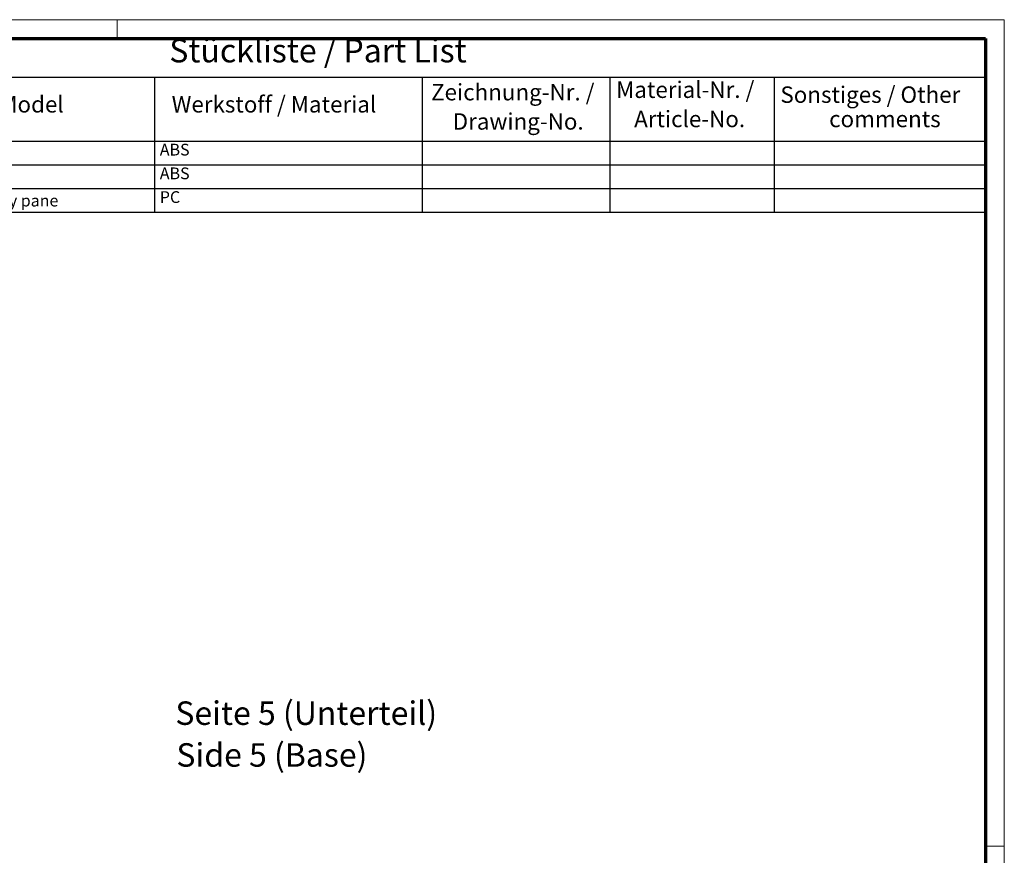
# Model space of a CAD drawing. Units: millimetres. Extents: x 1 to 840, y 1 to 593.
# Drawn here: x 630 to 840, y 415 to 593 of the extents above; entities that cross this region are included whole.
import ezdxf

# ---------------------------------------------------------------- set-up
doc = ezdxf.new("R2010")
doc.units = ezdxf.units.MM
doc.layers.get('0').update_dxf_attribs({"lineweight": 25})
doc.layers.add('Symbol (ISO)', color=1, linetype='Continuous', lineweight=25)
doc.styles.add('2_5', font='isocpeur.ttf', dxfattribs={"width": 1.1})
doc.styles.add('3_5', font='isocpeur.ttf', dxfattribs={"width": 1.1})
doc.styles.add('5', font='isocpeur.ttf', dxfattribs={"width": 1.1})
doc.styles.add('Textstil245', font='isocpeui.ttf', dxfattribs={"width": 1.1})

# ---------------------------------------------------------------- blocks, each defined once
blk = doc.blocks.new('Stückliste _ Part List')
at = {"layer": 'Symbol (ISO)'}
for p, q in [((836, 589), (561.96, 589)), ((836, 589), (836, 580.7)), ((836, 580.7), (561.96, 580.7)), ((658.96, 580.7), (658.96, 567.07)), ((716, 580.7), (716, 567.07)), ((756, 580.7), (756, 567.07)), ((791, 580.7), (791, 567.07)), ((836, 580.7), (836, 567.07)), ((836, 567.07), (561.96, 567.07)), ((658.96, 567.07), (658.96, 551.93)), ((716, 567.07), (716, 551.93)), ((756, 567.07), (756, 551.93)), ((791, 567.07), (791, 551.93)), ((836, 567.07), (836, 551.93)), ((836, 562.02), (561.96, 562.02)), ((836, 556.97), (561.96, 556.97)), ((836, 551.93), (561.96, 551.93))]:
    blk.add_line(p, q, dxfattribs=at)
at = {"layer": 'Symbol (ISO)', "color": 7, "insert": (662.12, 582.35), "char_height": 5, "attachment_point": 7, "style": '5'}
blk.add_mtext('Stückliste / Part List', dxfattribs=at)
at = {"layer": 'Symbol (ISO)', "color": 5, "attachment_point": 7}
for s, insert, char_height, style in [('Zeichnung-Nr. /', (717.88, 574.73), 3.5, '3_5'), ('Material-Nr. /', (757.3, 575.25), 3.5, '3_5'), ('Sonstiges / Other', (792.3, 574.2), 3.5, '3_5'), ('Modell / Model', (606.8, 572.14), 3.5, '3_5'), ('Werkstoff / Material', (662.63, 572.14), 3.5, '3_5'), ('Drawing-No.', (722.49, 568.5), 3.5, '3_5'), ('Article-No.', (761.15, 569.02), 3.5, '3_5'), ('comments', (802.68, 569.02), 3.5, '3_5'), ('ABS', (660.1, 563.3), 2.5, '2_5'), ('ABS', (660.1, 558.25), 2.5, '2_5'), ('Display Scheibe / Display pane', (590.1, 552.45), 2.5, '2_5'), ('PC', (660.1, 553.2), 2.5, '2_5')]:
    blk.add_mtext(s, dxfattribs=dict(at, insert=insert, char_height=char_height, style=style))
blk = doc.blocks.new('Ränder Bopla-A1-Rahmen')
at = {"color": 1, "linetype": 'Continuous', "lineweight": 18}
for p, q in [((1, 593), (840, 593)), ((651, 589), (651, 593)), ((840, 593), (840, 1)), ((836, 417), (840, 417))]:
    blk.add_line(p, q, dxfattribs=at)
at = {"color": 3, "linetype": 'Continuous', "lineweight": 70}
for p, q in [((20, 589), (836, 589)), ((836, 589), (836, 5))]:
    blk.add_line(p, q, dxfattribs=at)

msp = doc.modelspace()

# ---------------------------------------------------------------- block references
msp.add_blockref('Ränder Bopla-A1-Rahmen', (0, 0))
at = {"layer": 'Symbol (ISO)'}
msp.add_blockref('Stückliste _ Part List', (0, 0), dxfattribs=at)

# ---------------------------------------------------------------- texts
at = {"layer": 'Symbol (ISO)', "color": 3, "char_height": 5, "attachment_point": 7}
for s, insert, style in [('Seite 5 (Unterteil)', (663.4107524, 441.2893178), '5'), ('Side 5 (Base)', (663.6267529, 432.3864169), 'Textstil245')]:
    msp.add_mtext(s, dxfattribs=dict(at, insert=insert, style=style))

doc.saveas('drawing.dxf')
